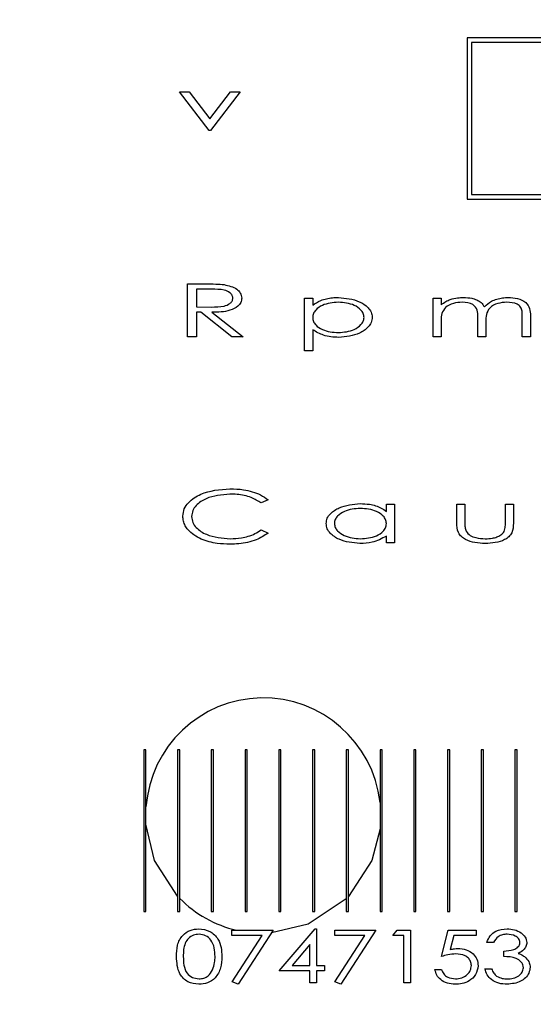
# Model space of a CAD drawing. Units: millimetres. Extents: x -1175 to 257, y 358 to 1177.
# Drawn here: x -851 to -842, y 952 to 969 of the extents above; entities that cross this region are included whole.
import ezdxf

# ---------------------------------------------------------------- set-up
doc = ezdxf.new("R2010")
doc.units = ezdxf.units.MM
doc.header["$PDSIZE"] = -1
doc.dimstyles.new('ISO-25', dxfattribs={"dimtxt": 2.5, "dimasz": 2.5, "dimexe": 1.25, "dimexo": 0.625, "dimtad": 1, "dimtxsty": 'Standard', "dimcen": 2.5, "dimadec": 0, "dimazin": 0, "dimtfac": 1, "dimtmove": 0, "dimatfit": 3, "dimfxl": 1, "dimarcsym": 0})

# ---------------------------------------------------------------- blocks, each defined once
blk = doc.blocks.new('*D18')
at = {"color": 0, "lineweight": -2}
for p, q in [((-915.66, 955.344), (-915.66, 1076.537)), ((-360.66, 955.344), (-360.66, 1076.537)), ((-879.66, 1070.537), (-396.66, 1070.537))]:
    blk.add_line(p, q, dxfattribs=at)
at = {"color": 0}
for points in [[(-879.66, 1076.537), (-879.66, 1064.537), (-915.66, 1070.537)], [(-396.66, 1076.537), (-396.66, 1064.537), (-360.66, 1070.537)]]:
    blk.add_solid(points, dxfattribs=at)
at = {"layer": 'Defpoints', "color": 0}
for p in [(-360.66, 1070.537), (-915.66, 949.344), (-360.66, 949.344)]:
    blk.add_point(p, dxfattribs=at)
at = {"color": 0, "insert": (-649.842, 1100.681), "char_height": 21, "attachment_point": 2}
blk.add_mtext('555', dxfattribs=at)

msp = doc.modelspace()

# ---------------------------------------------------------------- linework, layer by layer
for p, q in [((-832.841, 968.233), (-843.278, 968.233)), ((-843.278, 968.233), (-843.278, 965.564)), ((-832.916, 968.158), (-843.203, 968.158)), ((-843.203, 968.158), (-843.203, 965.639)), ((-848.049, 967.338), (-847.889, 967.338)), ((-847.556, 966.698), (-848.049, 967.338)), ((-847.889, 967.338), (-847.545, 966.892)), ((-847.545, 966.892), (-847.2, 967.338)), ((-847.04, 967.338), (-847.533, 966.698)), ((-847.2, 967.338), (-847.04, 967.338)), ((-847.533, 966.698), (-847.556, 966.698)), ((-843.278, 965.564), (-832.841, 965.564)), ((-843.203, 965.639), (-832.916, 965.639)), ((-847.915, 964.157), (-847.629, 964.157)), ((-847.915, 963.282), (-847.915, 964.157)), ((-847.516, 964.067), (-847.769, 964.067)), ((-847.769, 964.067), (-847.769, 963.775)), ((-845.974, 963.921), (-845.839, 963.921)), ((-845.974, 963.046), (-845.974, 963.921)), ((-845.839, 963.921), (-845.839, 963.803)), ((-843.843, 963.921), (-843.708, 963.921)), ((-843.843, 963.282), (-843.843, 963.921)), ((-843.708, 963.921), (-843.708, 963.81)), ((-847.769, 963.775), (-847.522, 963.774)), ((-847.694, 963.686), (-847.769, 963.686)), ((-847.769, 963.686), (-847.769, 963.282)), ((-847.178, 963.282), (-847.694, 963.686)), ((-847.511, 963.686), (-846.995, 963.282)), ((-843.708, 963.551), (-843.708, 963.282)), ((-843.102, 963.282), (-843.102, 963.607)), ((-842.362, 963.282), (-842.362, 963.628)), ((-842.227, 963.628), (-842.227, 963.282)), ((-845.839, 963.398), (-845.839, 963.046)), ((-842.968, 963.53), (-842.968, 963.282)), ((-847.769, 963.282), (-847.915, 963.282)), ((-846.995, 963.282), (-847.178, 963.282)), ((-843.708, 963.282), (-843.843, 963.282)), ((-842.968, 963.282), (-843.102, 963.282)), ((-842.227, 963.282), (-842.362, 963.282)), ((-845.839, 963.046), (-845.974, 963.046)), ((-846.58, 960.579), (-846.695, 960.527)), ((-844.617, 960.386), (-844.617, 960.504)), ((-844.617, 960.504), (-844.482, 960.504)), ((-844.482, 960.504), (-844.482, 959.865)), ((-843.45, 960.504), (-843.315, 960.504)), ((-843.45, 960.199), (-843.45, 960.504)), ((-843.315, 960.504), (-843.315, 960.208)), ((-842.642, 960.208), (-842.642, 960.504)), ((-842.642, 960.504), (-842.508, 960.504)), ((-842.508, 960.504), (-842.508, 960.193)), ((-846.695, 960.078), (-846.58, 960.026)), ((-844.617, 959.865), (-844.617, 959.976)), ((-844.482, 959.865), (-844.617, 959.865)), ((-848.605, 956.435), (-848.641, 956.435)), ((-848.641, 956.435), (-848.641, 953.756)), ((-848.605, 953.756), (-848.605, 956.435)), ((-848.045, 956.435), (-848.081, 956.435)), ((-848.081, 956.435), (-848.081, 953.756)), ((-848.045, 953.756), (-848.045, 956.435)), ((-847.485, 956.435), (-847.522, 956.435)), ((-847.522, 956.435), (-847.522, 953.756)), ((-847.485, 953.756), (-847.485, 956.435)), ((-846.925, 956.435), (-846.962, 956.435)), ((-846.962, 956.435), (-846.962, 953.756)), ((-846.925, 953.756), (-846.925, 956.435)), ((-846.365, 956.435), (-846.402, 956.435)), ((-846.402, 956.435), (-846.402, 953.756)), ((-846.365, 953.756), (-846.365, 956.435)), ((-845.805, 956.435), (-845.842, 956.435)), ((-845.842, 956.435), (-845.842, 953.756)), ((-845.805, 953.756), (-845.805, 956.435)), ((-845.245, 956.435), (-845.282, 956.435)), ((-845.282, 956.435), (-845.282, 953.756)), ((-845.245, 953.756), (-845.245, 956.435)), ((-844.686, 956.435), (-844.722, 956.435)), ((-844.722, 956.435), (-844.722, 953.756)), ((-844.686, 953.756), (-844.686, 956.435)), ((-844.126, 956.435), (-844.162, 956.435)), ((-844.162, 956.435), (-844.162, 953.756)), ((-844.126, 953.756), (-844.126, 956.435)), ((-843.566, 956.435), (-843.603, 956.435)), ((-843.603, 956.435), (-843.603, 953.756)), ((-843.566, 953.756), (-843.566, 956.435)), ((-843.006, 956.435), (-843.043, 956.435)), ((-843.043, 956.435), (-843.043, 953.756)), ((-843.006, 953.756), (-843.006, 956.435)), ((-842.446, 956.435), (-842.483, 956.435)), ((-842.483, 956.435), (-842.483, 953.756)), ((-842.446, 953.756), (-842.446, 956.435)), ((-848.641, 953.756), (-848.605, 953.756)), ((-848.081, 953.756), (-848.045, 953.756)), ((-847.522, 953.756), (-847.485, 953.756)), ((-846.962, 953.756), (-846.925, 953.756)), ((-846.402, 953.756), (-846.365, 953.756)), ((-845.842, 953.756), (-845.805, 953.756)), ((-845.282, 953.756), (-845.245, 953.756)), ((-844.722, 953.756), (-844.686, 953.756)), ((-844.162, 953.756), (-844.126, 953.756)), ((-843.603, 953.756), (-843.566, 953.756)), ((-843.043, 953.756), (-843.006, 953.756)), ((-842.483, 953.756), (-842.446, 953.756)), ((-847.179, 953.445), (-846.494, 953.445)), ((-847.179, 953.355), (-847.179, 953.445)), ((-846.494, 953.445), (-847.078, 952.548)), ((-846.393, 952.772), (-845.799, 953.468)), ((-845.799, 953.468), (-845.776, 953.468)), ((-845.776, 953.468), (-845.776, 952.862)), ((-845.473, 953.445), (-844.789, 953.445)), ((-845.473, 953.355), (-845.473, 953.445)), ((-844.789, 953.445), (-845.372, 952.548)), ((-844.509, 953.355), (-844.44, 953.445)), ((-844.44, 953.445), (-844.217, 953.445)), ((-844.217, 953.445), (-844.217, 952.57)), ((-843.701, 953.008), (-843.589, 953.445)), ((-843.589, 953.445), (-843.129, 953.445)), ((-843.129, 953.445), (-843.129, 953.355)), ((-846.678, 953.355), (-847.179, 953.355)), ((-847.176, 952.591), (-846.678, 953.355)), ((-844.973, 953.355), (-845.473, 953.355)), ((-845.471, 952.591), (-844.973, 953.355)), ((-844.329, 953.355), (-844.509, 953.355)), ((-844.329, 952.57), (-844.329, 953.355)), ((-843.498, 953.355), (-843.557, 953.123)), ((-843.129, 953.355), (-843.498, 953.355)), ((-845.888, 953.205), (-846.182, 952.862)), ((-845.888, 952.862), (-845.888, 953.205)), ((-842.837, 953.243), (-842.949, 953.243)), ((-842.669, 953.008), (-842.669, 953.097)), ((-845.888, 952.772), (-846.393, 952.772)), ((-846.182, 952.862), (-845.888, 952.862)), ((-845.888, 952.57), (-845.888, 952.772)), ((-845.776, 952.862), (-845.642, 952.862)), ((-845.642, 952.772), (-845.776, 952.772)), ((-845.776, 952.772), (-845.776, 952.57)), ((-845.642, 952.862), (-845.642, 952.772)), ((-843.813, 952.795), (-843.701, 952.795)), ((-842.983, 952.806), (-842.871, 952.806)), ((-847.078, 952.548), (-847.176, 952.591)), ((-845.776, 952.57), (-845.888, 952.57)), ((-845.372, 952.548), (-845.471, 952.591)), ((-844.217, 952.57), (-844.329, 952.57))]:
    msp.add_line(p, q)
at = {"flags": 128}
for points in [[(-848.081, 954.009), (-848.461, 954.598), (-848.605, 955.201)], [(-844.722, 955.125), (-844.858, 954.598), (-845.245, 954.002)], [(-845.282, 953.964), (-845.914, 953.543), (-846.524, 953.399)]]:
    msp.add_lwpolyline(points, dxfattribs=at)
for start, end in [(6.4634, 175.7857), (224.7498, 256.8635)]:
    msp.add_arc((-846.66, 955.344), 1.95, start, end)
for points, knots in [([(-847.629, 964.157), (-847.568, 964.157), (-847.46, 964.157), (-847.352, 964.148), (-847.305, 964.145)], [0, 0, 0, 0, 0.560083, 1, 1, 1, 1]), ([(-847.163, 963.923), (-847.166, 963.94), (-847.173, 963.975), (-847.225, 964.025), (-847.34, 964.07), (-847.445, 964.068), (-847.516, 964.067)], [0, 0, 0, 0, 0.124267, 0.249274, 0.49858, 1, 1, 1, 1]), ([(-847.305, 964.145), (-847.232, 964.128), (-847.131, 964.105), (-847.031, 964.01), (-847.022, 963.952), (-847.017, 963.923)], [0, 0, 0, 0, 0.559707, 0.780384, 1, 1, 1, 1]), ([(-847.522, 963.774), (-847.45, 963.774), (-847.343, 963.773), (-847.225, 963.818), (-847.172, 963.87), (-847.166, 963.905), (-847.163, 963.923)], [0, 0, 0, 0, 0.501331, 0.750736, 0.875725, 1, 1, 1, 1]), ([(-847.017, 963.923), (-847.02, 963.897), (-847.027, 963.847), (-847.093, 963.767), (-847.257, 963.69), (-847.409, 963.687), (-847.511, 963.686)], [0, 0, 0, 0, 0.124676, 0.249626, 0.498996, 1, 1, 1, 1]), ([(-845.839, 963.803), (-845.796, 963.832), (-845.726, 963.881), (-845.61, 963.913), (-845.511, 963.93), (-845.444, 963.932), (-845.41, 963.932)], [0, 0, 0, 0, 0.339279, 0.559422, 0.779706, 1, 1, 1, 1]), ([(-845.41, 963.932), (-845.291, 963.921), (-845.113, 963.904), (-844.936, 963.789), (-844.863, 963.692), (-844.856, 963.633), (-844.852, 963.603)], [0, 0, 0, 0, 0.499354, 0.749782, 0.875024, 1, 1, 1, 1]), ([(-843.708, 963.81), (-843.682, 963.83), (-843.636, 963.867), (-843.582, 963.89), (-843.558, 963.9)], [0, 0, 0, 0, 0.560001, 1, 1, 1, 1]), ([(-843.558, 963.9), (-843.517, 963.91), (-843.444, 963.929), (-843.368, 963.931), (-843.335, 963.932)], [0, 0, 0, 0, 0.559845, 1, 1, 1, 1]), ([(-843.335, 963.932), (-843.29, 963.93), (-843.216, 963.925), (-843.118, 963.895), (-843.04, 963.851), (-843.007, 963.802), (-842.991, 963.778)], [0, 0, 0, 0, 0.340215, 0.560594, 0.780214, 1, 1, 1, 1]), ([(-842.991, 963.778), (-842.953, 963.811), (-842.892, 963.866), (-842.784, 963.907), (-842.69, 963.929), (-842.626, 963.931), (-842.594, 963.932)], [0, 0, 0, 0, 0.339129, 0.559334, 0.779642, 1, 1, 1, 1]), ([(-842.594, 963.932), (-842.543, 963.929), (-842.441, 963.923), (-842.305, 963.865), (-842.231, 963.749), (-842.228, 963.669), (-842.227, 963.628)], [0, 0, 0, 0, 0.281152, 0.560888, 0.779193, 1, 1, 1, 1]), ([(-845.414, 963.854), (-845.505, 963.846), (-845.642, 963.833), (-845.778, 963.745), (-845.832, 963.668), (-845.837, 963.623), (-845.839, 963.6)], [0, 0, 0, 0, 0.499371, 0.749578, 0.87487, 1, 1, 1, 1]), ([(-844.987, 963.602), (-844.99, 963.625), (-844.996, 963.67), (-845.052, 963.743), (-845.185, 963.834), (-845.322, 963.846), (-845.414, 963.854)], [0, 0, 0, 0, 0.124923, 0.250297, 0.500364, 1, 1, 1, 1]), ([(-843.359, 963.854), (-843.408, 963.85), (-843.506, 963.841), (-843.636, 963.781), (-843.705, 963.668), (-843.707, 963.59), (-843.708, 963.551)], [0, 0, 0, 0, 0.280959, 0.560849, 0.779095, 1, 1, 1, 1]), ([(-843.102, 963.607), (-843.101, 963.647), (-843.098, 963.725), (-843.191, 963.846), (-843.295, 963.851), (-843.359, 963.854)], [0, 0, 0, 0, 0.28359, 0.558402, 1, 1, 1, 1]), ([(-842.618, 963.854), (-842.669, 963.85), (-842.77, 963.841), (-842.906, 963.776), (-842.966, 963.651), (-842.967, 963.571), (-842.968, 963.53)], [0, 0, 0, 0, 0.281084, 0.56064, 0.778776, 1, 1, 1, 1]), ([(-842.362, 963.628), (-842.362, 963.653), (-842.363, 963.702), (-842.382, 963.778), (-842.475, 963.844), (-842.559, 963.85), (-842.618, 963.854)], [0, 0, 0, 0, 0.187883, 0.374178, 0.560638, 1, 1, 1, 1]), ([(-845.839, 963.6), (-845.837, 963.577), (-845.832, 963.532), (-845.778, 963.456), (-845.64, 963.369), (-845.503, 963.357), (-845.412, 963.349)], [0, 0, 0, 0, 0.125027, 0.250244, 0.500098, 1, 1, 1, 1]), ([(-845.412, 963.349), (-845.321, 963.357), (-845.184, 963.37), (-845.052, 963.462), (-844.996, 963.535), (-844.99, 963.58), (-844.987, 963.602)], [0, 0, 0, 0, 0.499541, 0.749682, 0.875118, 1, 1, 1, 1]), ([(-844.852, 963.603), (-844.856, 963.574), (-844.862, 963.514), (-844.933, 963.416), (-845.109, 963.299), (-845.288, 963.282), (-845.406, 963.27)], [0, 0, 0, 0, 0.125067, 0.25032, 0.500691, 1, 1, 1, 1]), ([(-845.406, 963.27), (-845.493, 963.275), (-845.648, 963.284), (-845.781, 963.363), (-845.839, 963.398)], [0, 0, 0, 0, 0.5600312, 1, 1, 1, 1]), ([(-847.993, 960.308), (-847.988, 960.349), (-847.979, 960.432), (-847.878, 960.569), (-847.629, 960.728), (-847.379, 960.749), (-847.213, 960.762)], [0, 0, 0, 0, 0.124997, 0.250244, 0.500459, 1, 1, 1, 1]), ([(-847.214, 960.673), (-847.35, 960.661), (-847.552, 960.643), (-847.755, 960.514), (-847.836, 960.403), (-847.843, 960.335), (-847.847, 960.302)], [0, 0, 0, 0, 0.499742, 0.749712, 0.874978, 1, 1, 1, 1]), ([(-846.695, 960.527), (-846.748, 960.56), (-846.836, 960.613), (-846.974, 960.651), (-847.094, 960.67), (-847.174, 960.672), (-847.214, 960.673)], [0, 0, 0, 0, 0.339344, 0.559526, 0.77975, 1, 1, 1, 1]), ([(-847.213, 960.762), (-847.136, 960.76), (-847.011, 960.755), (-846.841, 960.715), (-846.701, 960.665), (-846.62, 960.608), (-846.58, 960.579)], [0, 0, 0, 0, 0.3400483, 0.5601695, 0.7802068, 1, 1, 1, 1]), ([(-845.615, 960.186), (-845.611, 960.216), (-845.604, 960.276), (-845.529, 960.373), (-845.351, 960.487), (-845.171, 960.504), (-845.051, 960.516)], [0, 0, 0, 0, 0.124944, 0.250189, 0.500594, 1, 1, 1, 1]), ([(-845.051, 960.516), (-844.999, 960.514), (-844.912, 960.51), (-844.795, 960.483), (-844.699, 960.446), (-844.644, 960.406), (-844.617, 960.386)], [0, 0, 0, 0, 0.340061, 0.560196, 0.780122, 1, 1, 1, 1]), ([(-847.809, 959.996), (-847.843, 960.022), (-847.899, 960.066), (-847.956, 960.147), (-847.987, 960.224), (-847.991, 960.28), (-847.993, 960.308)], [0, 0, 0, 0, 0.340035, 0.56009, 0.780035, 1, 1, 1, 1]), ([(-847.847, 960.302), (-847.844, 960.268), (-847.836, 960.199), (-847.753, 960.088), (-847.547, 959.959), (-847.342, 959.943), (-847.206, 959.932)], [0, 0, 0, 0, 0.124989, 0.250172, 0.50033, 1, 1, 1, 1]), ([(-845.048, 960.437), (-845.14, 960.429), (-845.278, 960.418), (-845.413, 960.328), (-845.471, 960.254), (-845.477, 960.208), (-845.48, 960.186)], [0, 0, 0, 0, 0.499757, 0.749848, 0.875164, 1, 1, 1, 1]), ([(-844.617, 960.183), (-844.619, 960.206), (-844.624, 960.252), (-844.679, 960.328), (-844.817, 960.417), (-844.956, 960.429), (-845.048, 960.437)], [0, 0, 0, 0, 0.125115, 0.250421, 0.500585, 1, 1, 1, 1]), ([(-845.055, 959.854), (-845.175, 959.865), (-845.355, 959.882), (-845.532, 959.999), (-845.605, 960.097), (-845.612, 960.157), (-845.615, 960.186)], [0, 0, 0, 0, 0.499346, 0.749698, 0.874985, 1, 1, 1, 1]), ([(-845.48, 960.186), (-845.477, 960.163), (-845.47, 960.117), (-845.413, 960.044), (-845.279, 959.953), (-845.141, 959.941), (-845.049, 959.932)], [0, 0, 0, 0, 0.124808, 0.250231, 0.500399, 1, 1, 1, 1]), ([(-845.049, 959.932), (-844.957, 959.94), (-844.819, 959.952), (-844.68, 960.038), (-844.625, 960.114), (-844.619, 960.16), (-844.617, 960.183)], [0, 0, 0, 0, 0.499962, 0.749799, 0.875047, 1, 1, 1, 1]), ([(-842.978, 959.854), (-843.092, 959.86), (-843.235, 959.869), (-843.375, 959.964), (-843.443, 960.056), (-843.447, 960.142), (-843.45, 960.199)], [0, 0, 0, 0, 0.4989671, 0.6246212, 0.7498116, 1, 1, 1, 1]), ([(-843.315, 960.208), (-843.315, 960.179), (-843.316, 960.128), (-843.301, 960.08), (-843.295, 960.058)], [0, 0, 0, 0, 0.560906, 1, 1, 1, 1]), ([(-842.508, 960.193), (-842.511, 960.136), (-842.515, 960.051), (-842.585, 959.962), (-842.723, 959.869), (-842.865, 959.86), (-842.978, 959.854)], [0, 0, 0, 0, 0.250019, 0.375267, 0.500922, 1, 1, 1, 1]), ([(-842.663, 960.052), (-842.656, 960.081), (-842.642, 960.132), (-842.642, 960.184), (-842.642, 960.208)], [0, 0, 0, 0, 0.558333, 1, 1, 1, 1]), ([(-847.211, 959.843), (-847.282, 959.845), (-847.399, 959.848), (-847.559, 959.88), (-847.691, 959.923), (-847.77, 959.972), (-847.809, 959.996)], [0, 0, 0, 0, 0.340075, 0.560153, 0.780141, 1, 1, 1, 1]), ([(-846.58, 960.026), (-846.644, 959.985), (-846.749, 959.917), (-846.918, 959.87), (-847.063, 959.846), (-847.162, 959.844), (-847.211, 959.843)], [0, 0, 0, 0, 0.339225, 0.559429, 0.779692, 1, 1, 1, 1]), ([(-847.206, 959.932), (-847.144, 959.935), (-847.043, 959.939), (-846.907, 959.972), (-846.795, 960.014), (-846.728, 960.057), (-846.695, 960.078)], [0, 0, 0, 0, 0.339949, 0.560021, 0.780002, 1, 1, 1, 1]), ([(-844.617, 959.976), (-844.694, 959.935), (-844.831, 959.861), (-844.987, 959.856), (-845.055, 959.854)], [0, 0, 0, 0, 0.558724, 1, 1, 1, 1]), ([(-843.295, 960.058), (-843.274, 960.033), (-843.231, 959.981), (-843.114, 959.941), (-843.029, 959.936), (-842.977, 959.932)], [0, 0, 0, 0, 0.278044, 0.558741, 1, 1, 1, 1]), ([(-842.977, 959.932), (-842.937, 959.934), (-842.872, 959.936), (-842.784, 959.96), (-842.713, 959.992), (-842.68, 960.032), (-842.663, 960.052)], [0, 0, 0, 0, 0.3406, 0.560982, 0.78112, 1, 1, 1, 1]), ([(-848.098, 953.007), (-848.097, 953.07), (-848.093, 953.195), (-848.015, 953.359), (-847.876, 953.453), (-847.778, 953.463), (-847.729, 953.468)], [0, 0, 0, 0, 0.281332, 0.56012, 0.779808, 1, 1, 1, 1]), ([(-847.729, 953.468), (-847.665, 953.46), (-847.538, 953.445), (-847.406, 953.312), (-847.352, 953.157), (-847.348, 953.057), (-847.347, 953.007)], [0, 0, 0, 0, 0.279436, 0.557983, 0.778558, 1, 1, 1, 1]), ([(-842.949, 953.243), (-842.934, 953.281), (-842.903, 953.356), (-842.783, 953.449), (-842.679, 953.46), (-842.615, 953.468)], [0, 0, 0, 0, 0.280346, 0.560683, 1, 1, 1, 1]), ([(-842.615, 953.468), (-842.574, 953.465), (-842.492, 953.458), (-842.387, 953.411), (-842.307, 953.336), (-842.294, 953.272), (-842.287, 953.24)], [0, 0, 0, 0, 0.280932, 0.561441, 0.781408, 1, 1, 1, 1]), ([(-847.725, 953.378), (-847.757, 953.374), (-847.821, 953.367), (-847.904, 953.313), (-847.982, 953.194), (-847.985, 953.085), (-847.986, 953.008)], [0, 0, 0, 0, 0.186786, 0.373514, 0.560265, 1, 1, 1, 1]), ([(-847.459, 953.008), (-847.461, 953.056), (-847.465, 953.151), (-847.514, 953.279), (-847.612, 953.363), (-847.687, 953.373), (-847.725, 953.378)], [0, 0, 0, 0, 0.28127, 0.561101, 0.780318, 1, 1, 1, 1]), ([(-842.614, 953.378), (-842.64, 953.376), (-842.691, 953.373), (-842.779, 953.335), (-842.815, 953.278), (-842.837, 953.243)], [0, 0, 0, 0, 0.281088, 0.561352, 1, 1, 1, 1]), ([(-842.4, 953.241), (-842.401, 953.252), (-842.403, 953.276), (-842.429, 953.316), (-842.496, 953.367), (-842.567, 953.373), (-842.614, 953.378)], [0, 0, 0, 0, 0.125233, 0.25067, 0.501112, 1, 1, 1, 1]), ([(-843.557, 953.123), (-843.534, 953.129), (-843.492, 953.139), (-843.45, 953.141), (-843.431, 953.142)], [0, 0, 0, 0, 0.56002, 1, 1, 1, 1]), ([(-843.431, 953.142), (-843.385, 953.139), (-843.292, 953.132), (-843.18, 953.063), (-843.106, 952.966), (-843.099, 952.893), (-843.095, 952.856)], [0, 0, 0, 0, 0.280494, 0.560122, 0.779968, 1, 1, 1, 1]), ([(-842.669, 953.097), (-842.613, 953.102), (-842.529, 953.108), (-842.441, 953.154), (-842.405, 953.199), (-842.402, 953.227), (-842.4, 953.241)], [0, 0, 0, 0, 0.500129, 0.749863, 0.87509, 1, 1, 1, 1]), ([(-842.287, 953.24), (-842.29, 953.218), (-842.295, 953.172), (-842.346, 953.105), (-842.397, 953.077), (-842.428, 953.06)], [0, 0, 0, 0, 0.27971, 0.559633, 1, 1, 1, 1]), ([(-847.729, 952.548), (-847.791, 952.555), (-847.917, 952.57), (-848.085, 952.743), (-848.093, 952.907), (-848.098, 953.007)], [0, 0, 0, 0, 0.280403, 0.559699, 1, 1, 1, 1]), ([(-847.986, 953.008), (-847.985, 952.96), (-847.983, 952.864), (-847.938, 952.734), (-847.838, 952.653), (-847.763, 952.643), (-847.725, 952.638)], [0, 0, 0, 0, 0.281573, 0.560728, 0.780191, 1, 1, 1, 1]), ([(-847.347, 953.007), (-847.349, 952.944), (-847.354, 952.817), (-847.44, 952.656), (-847.579, 952.562), (-847.679, 952.553), (-847.729, 952.548)], [0, 0, 0, 0, 0.281076, 0.560031, 0.779769, 1, 1, 1, 1]), ([(-847.499, 952.788), (-847.486, 952.828), (-847.461, 952.899), (-847.46, 952.975), (-847.459, 953.008)], [0, 0, 0, 0, 0.559513, 1, 1, 1, 1]), ([(-843.465, 953.053), (-843.51, 953.049), (-843.59, 953.042), (-843.667, 953.018), (-843.701, 953.008)], [0, 0, 0, 0, 0.559597, 1, 1, 1, 1]), ([(-843.207, 952.859), (-843.209, 952.882), (-843.214, 952.927), (-843.254, 952.984), (-843.335, 953.042), (-843.412, 953.048), (-843.465, 953.053)], [0, 0, 0, 0, 0.186902, 0.37372, 0.561038, 1, 1, 1, 1]), ([(-842.344, 952.823), (-842.346, 952.84), (-842.35, 952.874), (-842.39, 952.933), (-842.493, 953.001), (-842.599, 953.005), (-842.669, 953.008)], [0, 0, 0, 0, 0.125056, 0.250372, 0.499484, 1, 1, 1, 1]), ([(-842.428, 953.06), (-842.402, 953.05), (-842.355, 953.033), (-842.318, 953), (-842.301, 952.986)], [0, 0, 0, 0, 0.55992, 1, 1, 1, 1]), ([(-842.301, 952.986), (-842.279, 952.96), (-842.24, 952.915), (-842.234, 952.856), (-842.231, 952.83)], [0, 0, 0, 0, 0.559895, 1, 1, 1, 1]), ([(-847.725, 952.638), (-847.698, 952.64), (-847.645, 952.645), (-847.556, 952.69), (-847.521, 952.751), (-847.499, 952.788)], [0, 0, 0, 0, 0.281017, 0.561909, 1, 1, 1, 1]), ([(-843.478, 952.548), (-843.521, 952.551), (-843.606, 952.557), (-843.712, 952.615), (-843.787, 952.697), (-843.804, 952.762), (-843.813, 952.795)], [0, 0, 0, 0, 0.280405, 0.560146, 0.780102, 1, 1, 1, 1]), ([(-843.701, 952.795), (-843.692, 952.768), (-843.673, 952.714), (-843.587, 952.652), (-843.515, 952.643), (-843.471, 952.638)], [0, 0, 0, 0, 0.280224, 0.560373, 1, 1, 1, 1]), ([(-843.095, 952.856), (-843.104, 952.805), (-843.121, 952.702), (-843.233, 952.602), (-843.357, 952.554), (-843.438, 952.55), (-843.478, 952.548)], [0, 0, 0, 0, 0.278477, 0.557874, 0.778752, 1, 1, 1, 1]), ([(-843.471, 952.638), (-843.435, 952.641), (-843.364, 952.647), (-843.277, 952.701), (-843.217, 952.774), (-843.211, 952.831), (-843.207, 952.859)], [0, 0, 0, 0, 0.280348, 0.560341, 0.780191, 1, 1, 1, 1]), ([(-842.614, 952.548), (-842.66, 952.551), (-842.752, 952.556), (-842.87, 952.613), (-842.951, 952.702), (-842.972, 952.771), (-842.983, 952.806)], [0, 0, 0, 0, 0.280455, 0.560005, 0.779835, 1, 1, 1, 1]), ([(-842.871, 952.806), (-842.861, 952.779), (-842.842, 952.733), (-842.805, 952.699), (-842.788, 952.685)], [0, 0, 0, 0, 0.560543, 1, 1, 1, 1]), ([(-842.231, 952.83), (-842.236, 952.797), (-842.245, 952.732), (-842.308, 952.652), (-842.424, 952.567), (-842.536, 952.556), (-842.614, 952.548)], [0, 0, 0, 0, 0.186481, 0.373686, 0.561038, 1, 1, 1, 1]), ([(-842.612, 952.638), (-842.578, 952.639), (-842.511, 952.643), (-842.424, 952.682), (-842.358, 952.743), (-842.348, 952.796), (-842.344, 952.823)], [0, 0, 0, 0, 0.2810778, 0.561264, 0.7814184, 1, 1, 1, 1]), ([(-842.788, 952.685), (-842.757, 952.669), (-842.702, 952.641), (-842.639, 952.638), (-842.612, 952.638)], [0, 0, 0, 0, 0.558923, 1, 1, 1, 1])]:
    msp.add_open_spline(points, degree=3, knots=knots)

# ---------------------------------------------------------------- dimensions: what is measured, and where the dimension line sits
dim = msp.add_linear_dim(base=(-360.66, 1070.537), p1=(-915.66, 949.344), p2=(-360.66, 949.344), dimstyle='ISO-25', override={"dimscale": 6, "dimtxt": 3.5, "dimasz": 6, "dimexe": 1, "dimexo": 1, "dimgap": 1.524, "dimtih": 1, "dimtoh": 1, "dimdec": 0, "dimzin": 0, "dimtdec": 0, "dimtzin": 0})
dim.commit()
dim.dimension.update_dxf_attribs({"geometry": '*D18', "text_midpoint": (-649.842, 1070.537), "dimtype": 160})

doc.saveas('drawing.dxf')
